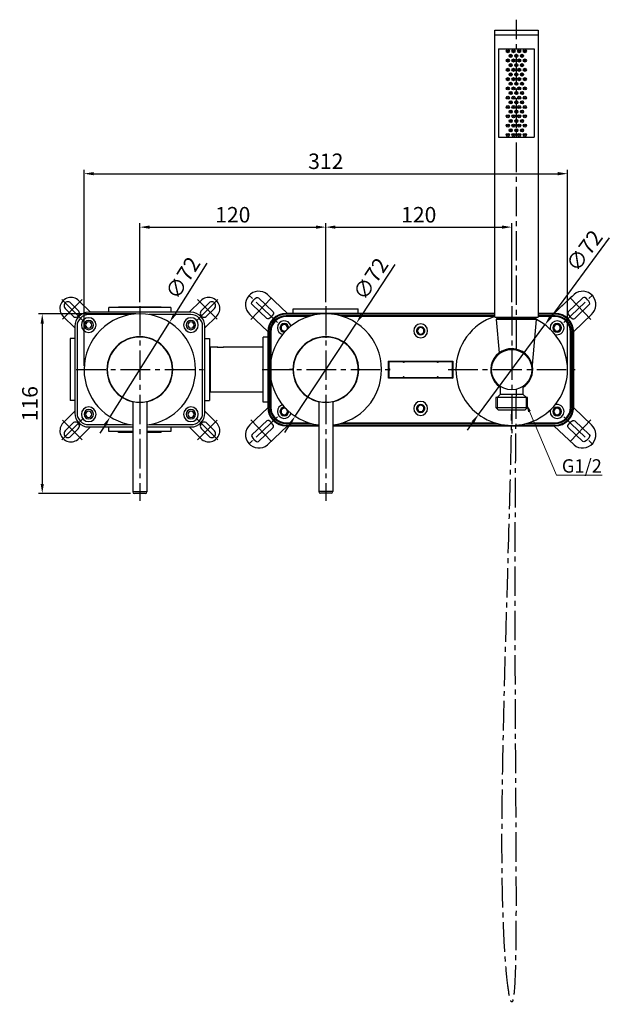
# Model space of a CAD drawing. Units: millimetres. Extents: x 9242 to 13756, y 10003 to 13172.
# Drawn here: x 12473 to 12854, y 10720 to 11356 of the extents above; entities that cross this region are included whole.
import ezdxf
from ezdxf import colors
from ezdxf.entities.mleader import LeaderData, LeaderLine
from ezdxf.math import Vec2, Vec3

# ---------------------------------------------------------------- set-up
doc = ezdxf.new("R2010")
doc.units = ezdxf.units.MM
doc.header["$PDSIZE"] = -1
doc.linetypes.add('CENTER2', pattern=[28.575, 19.05, -3.175, 3.175, -3.175])
for name, color, linetype, lineweight in [('나사선', 5, 'Continuous', 5), ('외형선', 7, 'Continuous', 25), ('치수선', 4, 'Continuous', 9)]:
    doc.layers.add(name, color=color, linetype=linetype, lineweight=lineweight)
doc.layers.add('중심선', color=1, linetype='CENTER2')
doc.dimstyles.get("Standard").update_dxf_attribs({"dimtxt": 0.18, "dimasz": 0.18, "dimexe": 0.18, "dimexo": 0.0625, "dimgap": 0.09, "dimtad": 0, "dimtih": 1, "dimtoh": 1, "dimdec": 4, "dimzin": 0, "dimdsep": 46, "dimtxsty": 'Standard', "dimcen": 0.09, "dimadec": 0, "dimazin": 0, "dimtfac": 1, "dimtdec": 4, "dimtofl": 0, "dimtmove": 0, "dimatfit": 3, "dimfxl": 0, "dimtolj": 1, "dimtzin": 0, "dimarcsym": 0})

# ---------------------------------------------------------------- blocks, each defined once
blk = doc.blocks.new('*D67')
at = {"layer": 'Defpoints', "color": 0}
for p in [(12670.93, 11221.9), (12550.93, 11170.95), (12670.93, 11170.95)]:
    blk.add_point(p, dxfattribs=at)
at = {"layer": '치수선', "color": 4, "lineweight": -2}
for p, q in [((12550.93, 11173.45), (12550.93, 11224.4)), ((12557.18, 11221.9), (12664.68, 11221.9)), ((12670.93, 11173.45), (12670.93, 11224.4))]:
    blk.add_line(p, q, dxfattribs=at)
at = {"layer": '치수선', "color": 4}
for points in [[(12557.18, 11222.95), (12557.18, 11220.86), (12550.93, 11221.9)], [(12664.68, 11222.95), (12664.68, 11220.86), (12670.93, 11221.9)]]:
    blk.add_solid(points, dxfattribs=at)
at = {"layer": '치수선', "color": 4, "insert": (12610.93, 11229.9), "char_height": 10, "attachment_point": 5}
blk.add_mtext('\\A1;120', dxfattribs=at)
blk = doc.blocks.new('_DotSmall')
at = {"color": 0, "linetype": 'ByBlock', "const_width": 0.5}
blk.add_lwpolyline([(-0.0625, 0, 1), (0.0625, 0, 1)], format="xyb", close=True, dxfattribs=at)
blk = doc.blocks.new('*D68')
at = {"layer": 'Defpoints', "color": 0}
for p in [(12790.93, 11221.9), (12670.93, 11170.95), (12790.93, 11170.95)]:
    blk.add_point(p, dxfattribs=at)
at = {"layer": '치수선', "color": 4, "lineweight": -2}
for p, q in [((12670.93, 11173.45), (12670.93, 11224.4)), ((12677.18, 11221.9), (12784.68, 11221.9)), ((12790.93, 11173.45), (12790.93, 11224.4))]:
    blk.add_line(p, q, dxfattribs=at)
at = {"layer": '치수선', "color": 4}
for points in [[(12677.18, 11222.95), (12677.18, 11220.86), (12670.93, 11221.9)], [(12784.68, 11222.95), (12784.68, 11220.86), (12790.93, 11221.9)]]:
    blk.add_solid(points, dxfattribs=at)
at = {"layer": '치수선', "color": 4, "insert": (12730.93, 11229.9), "char_height": 10, "attachment_point": 5}
blk.add_mtext('\\A1;120', dxfattribs=at)
blk = doc.blocks.new('*U40')
at = {"layer": '외형선'}
for centre, radius in [((-5.5, 0), 1), ((-5.5, 0), 0.4), ((-1.83, 0), 1), ((-1.83, 0), 0.4), ((1.83, 0), 1), ((1.83, 0), 0.4), ((5.5, 0), 1), ((5.5, 0), 0.4)]:
    blk.add_circle(centre, radius, dxfattribs=at)
blk = doc.blocks.new('*U39')
at = {"layer": '외형선', "color": 0, "linetype": 'ByBlock', "lineweight": -2}
for p in [(0, 0), (0, -6), (0, -12), (0, -18), (0, -24), (0, -30), (0, -36), (0, -42), (0, -48), (0, -54)]:
    blk.add_blockref('*U40', p, dxfattribs=at)
blk = doc.blocks.new('*D70')
at = {"layer": 'Defpoints', "color": 0}
for p in [(12570.08, 11160.43), (12531.78, 11099.46)]:
    blk.add_point(p, dxfattribs=at)
at = {"layer": '치수선', "color": 4, "lineweight": -2}
for p, q in [((12594.11, 11198.68), (12573.41, 11165.72)), ((12531.78, 11099.46), (12570.08, 11160.43)), ((12528.46, 11094.17), (12525.13, 11088.88))]:
    blk.add_line(p, q, dxfattribs=at)
at = {"layer": '치수선', "color": 4}
for points in [[(12572.53, 11166.28), (12574.29, 11165.17), (12570.08, 11160.43)], [(12527.57, 11094.72), (12529.34, 11093.62), (12531.78, 11099.46)]]:
    blk.add_solid(points, dxfattribs=at)
at = {"layer": '치수선', "color": 4, "insert": (12578.65, 11189.1), "char_height": 10, "attachment_point": 5, "rotation": 57.86186}
blk.add_mtext('\\A1;∅72', dxfattribs=at)
blk = doc.blocks.new('*D71')
at = {"layer": 'Defpoints', "color": 0}
for p in [(12690.73, 11160.02), (12651.14, 11099.88)]:
    blk.add_point(p, dxfattribs=at)
at = {"layer": '치수선', "color": 4, "lineweight": -2}
for p, q in [((12715.56, 11197.74), (12694.16, 11165.24)), ((12651.14, 11099.88), (12690.73, 11160.02)), ((12647.7, 11094.66), (12644.27, 11089.44))]:
    blk.add_line(p, q, dxfattribs=at)
at = {"layer": '치수선', "color": 4}
for points in [[(12693.29, 11165.81), (12695.03, 11164.66), (12690.73, 11160.02)], [(12646.83, 11095.23), (12648.57, 11094.08), (12651.14, 11099.88)]]:
    blk.add_solid(points, dxfattribs=at)
at = {"layer": '치수선', "color": 4, "insert": (12699.9, 11188.5), "char_height": 10, "attachment_point": 5, "rotation": 56.64417}
blk.add_mtext('\\A1;∅72', dxfattribs=at)
blk = doc.blocks.new('*D72')
at = {"layer": 'Defpoints', "color": 0}
for p in [(12812.35, 11158.88), (12769.51, 11101.01)]:
    blk.add_point(p, dxfattribs=at)
at = {"layer": '치수선', "color": 4, "lineweight": -2}
for p, q in [((12853.91, 11215.01), (12816.07, 11163.9)), ((12769.51, 11101.01), (12812.35, 11158.88)), ((12765.79, 11095.99), (12762.08, 11090.97))]:
    blk.add_line(p, q, dxfattribs=at)
at = {"layer": '치수선', "color": 4}
for points in [[(12815.23, 11164.52), (12816.91, 11163.28), (12812.35, 11158.88)], [(12764.96, 11096.61), (12766.63, 11095.37), (12769.51, 11101.01)]]:
    blk.add_solid(points, dxfattribs=at)
at = {"layer": '치수선', "color": 4, "insert": (12837.76, 11206.65), "char_height": 10, "attachment_point": 5, "rotation": 53.48848}
blk.add_mtext('\\A1;∅72', dxfattribs=at)
blk = doc.blocks.new('*D73')
at = {"layer": 'Defpoints', "color": 0}
for p in [(12550.93, 11165.95), (12487.96, 11050.01), (12547.43, 11050.01)]:
    blk.add_point(p, dxfattribs=at)
at = {"layer": '치수선', "color": 4, "lineweight": -2}
for p, q in [((12548.43, 11165.95), (12485.46, 11165.95)), ((12487.96, 11159.7), (12487.96, 11056.26)), ((12544.93, 11050.01), (12485.46, 11050.01))]:
    blk.add_line(p, q, dxfattribs=at)
at = {"layer": '치수선', "color": 4}
for points in [[(12486.91, 11159.7), (12489, 11159.7), (12487.96, 11165.95)], [(12486.91, 11056.26), (12489, 11056.26), (12487.96, 11050.01)]]:
    blk.add_solid(points, dxfattribs=at)
at = {"layer": '치수선', "color": 4, "insert": (12479.96, 11107.98), "char_height": 10, "attachment_point": 5, "rotation": 90}
blk.add_mtext('\\A1;116', dxfattribs=at)
blk = doc.blocks.new('*D63')
at = {"layer": 'Defpoints', "color": 0}
for p in [(12826.93, 11256.39), (12514.93, 11129.95), (12826.93, 11129.95)]:
    blk.add_point(p, dxfattribs=at)
at = {"layer": '치수선', "color": 4, "lineweight": -2}
for p, q in [((12514.93, 11132.45), (12514.93, 11258.89)), ((12826.93, 11132.45), (12826.93, 11258.89)), ((12521.18, 11256.39), (12820.68, 11256.39))]:
    blk.add_line(p, q, dxfattribs=at)
at = {"layer": '치수선', "color": 4}
for points in [[(12521.18, 11257.44), (12521.18, 11255.35), (12514.93, 11256.39)], [(12820.68, 11257.44), (12820.68, 11255.35), (12826.93, 11256.39)]]:
    blk.add_solid(points, dxfattribs=at)
at = {"layer": '치수선', "color": 4, "insert": (12670.93, 11264.39), "char_height": 10, "attachment_point": 5}
blk.add_mtext('\\A1;312', dxfattribs=at)

msp = doc.modelspace()

# ---------------------------------------------------------------- linework, layer by layer
at = {"color": 7, "linetype": 'Continuous', "lineweight": 25}
for p, q in [((12633.23, 11178.5), (12646.23, 11166.2)), ((12831.14, 11178.5), (12818.13, 11166.2)), ((12507.63, 11164.58), (12502.74, 11169.47)), ((12511.17, 11168.12), (12506.28, 11173.01)), ((12511.61, 11174.39), (12519.08, 11166.95)), ((12590.25, 11174.39), (12582.79, 11166.95)), ((12590.7, 11168.12), (12595.59, 11173.01)), ((12594.23, 11164.58), (12599.12, 11169.47)), ((12508.93, 11156.83), (12501.5, 11164.29)), ((12592.93, 11156.83), (12600.36, 11164.29)), ((12633.43, 11154.62), (12622, 11165.51)), ((12830.93, 11154.62), (12842.36, 11165.51)), ((12633.43, 11105.27), (12622, 11094.38)), ((12830.93, 11105.27), (12842.36, 11094.38)), ((12508.93, 11103.06), (12501.5, 11095.61)), ((12592.93, 11103.06), (12600.36, 11095.61)), ((12507.63, 11095.31), (12502.74, 11090.42)), ((12511.61, 11085.51), (12519.08, 11092.95)), ((12590.25, 11085.51), (12582.79, 11092.95)), ((12594.23, 11095.31), (12599.12, 11090.42)), ((12633.23, 11081.39), (12646.23, 11093.7)), ((12831.14, 11081.39), (12818.13, 11093.7)), ((12511.17, 11091.78), (12506.28, 11086.89)), ((12590.7, 11091.78), (12595.59, 11086.89))]:
    msp.add_line(p, q, dxfattribs=at)
for points in [[(12637.15, 11166.01, -0.144117), (12634.11, 11162.8, -0.332648), (12632.8, 11162.95), (12623.4, 11171.88, -0.332648), (12623.17, 11173.18, -0.144117), (12626.22, 11176.39, -0.332648), (12627.53, 11176.23), (12636.93, 11167.3, -0.332648)], [(12827.21, 11166.01, 0.144117), (12830.26, 11162.8, 0.332648), (12831.56, 11162.95), (12840.97, 11171.88, 0.332648), (12841.19, 11173.18, 0.144117), (12838.15, 11176.39, 0.332648), (12836.84, 11176.23), (12827.43, 11167.3, 0.332648)], [(12637.15, 11093.89, 0.144117), (12634.11, 11097.09, 0.332648), (12632.8, 11096.94), (12623.4, 11088.01, 0.332648), (12623.17, 11086.71, 0.144117), (12626.22, 11083.5, 0.332648), (12627.53, 11083.66), (12636.93, 11092.59, 0.332648)], [(12827.21, 11093.89, -0.144117), (12830.26, 11097.09, -0.332648), (12831.56, 11096.94), (12840.97, 11088.01, -0.332648), (12841.19, 11086.71, -0.144117), (12838.15, 11083.5, -0.332648), (12836.84, 11083.66), (12827.43, 11092.59, -0.332648)]]:
    msp.add_lwpolyline(points, format="xyb", close=True, dxfattribs=at)
for centre, radius, start, end in [((12506.48, 11169.41), 7.14, 44.15329, 225.79594), ((12595.38, 11169.41), 7.14, 314.20406, 135.84671), ((12627.69, 11171.94), 8.58, 49.80432, 228.49787), ((12836.68, 11171.94), 8.58, 311.50213, 130.19568), ((12504.51, 11171.24), 2.5, 44.98535, 225.01465), ((12597.36, 11171.24), 2.5, 314.98535, 135.01465), ((12509.47, 11166.28), 2.5, 222.84506, 47.15494), ((12592.4, 11166.28), 2.5, 132.84506, 317.15494), ((12506.48, 11090.48), 7.14, 134.20406, 315.84671), ((12509.47, 11093.61), 2.5, 312.84506, 137.15494), ((12592.4, 11093.61), 2.5, 42.84506, 227.15494), ((12595.38, 11090.48), 7.14, 224.15329, 45.79594), ((12627.69, 11087.95), 8.58, 131.50213, 310.19568), ((12836.68, 11087.95), 8.58, 229.80432, 48.49787), ((12504.51, 11088.65), 2.5, 134.98535, 315.01465), ((12597.36, 11088.65), 2.5, 224.98535, 45.01465)]:
    msp.add_arc(centre, radius, start, end, dxfattribs=at)
at = {"layer": '나사선'}
for p, q in [((12781.68, 11104.45), (12781.68, 11111.95)), ((12800.18, 11104.45), (12800.18, 11111.95))]:
    msp.add_line(p, q, dxfattribs=at)
at = {"layer": '외형선'}
for p, q in [((12779.93, 11348.89), (12807.93, 11348.89)), ((12779.93, 11163.89), (12779.93, 11348.89)), ((12807.93, 11348.89), (12807.93, 11163.89)), ((12779.93, 11345.89), (12807.93, 11345.89)), ((12782.43, 11336.89), (12805.43, 11336.89)), ((12782.43, 11336.89), (12782.43, 11279.89)), ((12805.43, 11336.89), (12805.43, 11279.89)), ((12782.43, 11279.89), (12805.43, 11279.89)), ((12818.25, 11166.2), (12829.72, 11177.43)), ((12530.93, 11166.95), (12530.93, 11169.95)), ((12570.93, 11169.95), (12530.93, 11169.95)), ((12537.43, 11170.45), (12536.93, 11169.95)), ((12537.43, 11170.45), (12564.43, 11170.45)), ((12564.43, 11170.45), (12564.93, 11169.95)), ((12570.93, 11169.95), (12570.93, 11166.95)), ((12649.93, 11166.2), (12649.93, 11169.2)), ((12649.93, 11169.2), (12691.93, 11169.2)), ((12691.93, 11166.2), (12691.93, 11169.2)), ((12583.93, 11166.95), (12517.93, 11166.95)), ((12544.95, 11165.45), (12517.93, 11165.45)), ((12583.93, 11165.45), (12556.91, 11165.45)), ((12645.43, 11165.7), (12645.43, 11166.2)), ((12779.93, 11166.2), (12645.43, 11166.2)), ((12666.7, 11165.7), (12645.43, 11165.7)), ((12645.43, 11164.2), (12645.43, 11164.7)), ((12661.53, 11164.7), (12645.43, 11164.7)), ((12659.84, 11164.2), (12645.43, 11164.2)), ((12779.93, 11165.7), (12675.17, 11165.7)), ((12779.93, 11164.7), (12680.34, 11164.7)), ((12779.84, 11164.2), (12682.02, 11164.2)), ((12779.93, 11163.89), (12807.93, 11163.89)), ((12780.97, 11162.35), (12782.86, 11140.83)), ((12806.88, 11162.35), (12780.97, 11162.35)), ((12804.29, 11132.73), (12806.88, 11162.35)), ((12818.93, 11166.2), (12807.93, 11166.2)), ((12818.93, 11165.7), (12807.93, 11165.7)), ((12818.93, 11164.7), (12807.93, 11164.7)), ((12818.93, 11164.2), (12807.93, 11164.2)), ((12818.93, 11165.7), (12818.93, 11166.2)), ((12818.93, 11164.2), (12818.93, 11164.7)), ((12508.93, 11157.95), (12508.93, 11101.95)), ((12510.43, 11157.95), (12510.43, 11101.95)), ((12591.43, 11101.95), (12591.43, 11157.95)), ((12592.93, 11101.95), (12592.93, 11157.95)), ((12641.58, 11156.95), (12642.08, 11156.95)), ((12646.78, 11156.95), (12646.28, 11156.95)), ((12817.58, 11156.95), (12818.08, 11156.95)), ((12822.78, 11156.95), (12822.28, 11156.95)), ((12508.93, 11149.95), (12505.93, 11149.95)), ((12505.93, 11149.95), (12505.93, 11109.95)), ((12592.93, 11149.95), (12595.93, 11149.95)), ((12595.93, 11149.95), (12595.93, 11109.95)), ((12633.43, 11150.95), (12630.43, 11150.95)), ((12630.43, 11108.95), (12630.43, 11150.95)), ((12633.93, 11154.2), (12633.43, 11154.2)), ((12633.43, 11154.2), (12633.43, 11105.7)), ((12633.93, 11154.2), (12633.93, 11105.7)), ((12635.43, 11154.2), (12634.93, 11154.2)), ((12634.93, 11154.2), (12634.93, 11105.7)), ((12635.43, 11154.2), (12635.43, 11105.7)), ((12670.93, 11150.95), (12670.93, 11150.46)), ((12730.08, 11154.95), (12729.58, 11154.95)), ((12734.28, 11154.95), (12734.78, 11154.95)), ((12828.93, 11154.2), (12829.43, 11154.2)), ((12828.93, 11105.7), (12828.93, 11154.2)), ((12829.43, 11105.7), (12829.43, 11154.2)), ((12830.43, 11105.7), (12830.43, 11154.2)), ((12830.43, 11154.2), (12830.93, 11154.2)), ((12830.93, 11105.7), (12830.93, 11154.2)), ((12596.43, 11143.45), (12595.93, 11143.95)), ((12600.33, 11144.45), (12596.43, 11144.45)), ((12596.43, 11115.45), (12596.43, 11144.45)), ((12600.43, 11144.45), (12600.43, 11144.43)), ((12605.43, 11144.43), (12605.43, 11144.45)), ((12630.43, 11144.45), (12605.53, 11144.45)), ((12711.48, 11124.45), (12711.48, 11135.45)), ((12711.78, 11135.15), (12711.48, 11135.45)), ((12711.48, 11135.45), (12752.88, 11135.45)), ((12711.78, 11124.75), (12711.78, 11135.15)), ((12711.78, 11135.15), (12752.58, 11135.15)), ((12752.58, 11135.15), (12752.88, 11135.45)), ((12752.58, 11135.15), (12752.58, 11124.75)), ((12752.88, 11135.45), (12752.88, 11124.45)), ((12711.78, 11124.75), (12711.48, 11124.45)), ((12752.88, 11124.45), (12711.48, 11124.45)), ((12752.58, 11124.75), (12711.78, 11124.75)), ((12752.58, 11124.75), (12752.88, 11124.45)), ((12783.48, 11119.29), (12783.48, 11113.95)), ((12798.38, 11113.95), (12798.38, 11119.29)), ((12596.43, 11116.45), (12595.93, 11115.95)), ((12630.43, 11115.45), (12596.43, 11115.45)), ((12780.68, 11111.95), (12780.68, 11105.45)), ((12801.18, 11111.95), (12780.68, 11111.95)), ((12783.48, 11113.95), (12781.48, 11111.95)), ((12798.38, 11113.95), (12783.48, 11113.95)), ((12800.38, 11111.95), (12798.38, 11113.95)), ((12801.18, 11105.45), (12801.18, 11111.95)), ((12508.93, 11109.95), (12505.93, 11109.95)), ((12546.43, 11109.43), (12546.43, 11051.01)), ((12555.43, 11109.43), (12555.43, 11051.01)), ((12592.93, 11109.95), (12595.93, 11109.95)), ((12633.43, 11108.95), (12630.43, 11108.95)), ((12633.93, 11105.7), (12633.43, 11105.7)), ((12635.43, 11105.7), (12634.93, 11105.7)), ((12666.43, 11109.43), (12666.43, 11051.25)), ((12670.93, 11108.95), (12670.93, 11109.44)), ((12675.43, 11109.43), (12675.43, 11051.25)), ((12730.08, 11104.95), (12729.58, 11104.95)), ((12734.28, 11104.95), (12734.78, 11104.95)), ((12780.68, 11105.45), (12782.18, 11103.95)), ((12780.68, 11105.45), (12801.18, 11105.45)), ((12799.68, 11103.95), (12801.18, 11105.45)), ((12828.93, 11105.7), (12829.43, 11105.7)), ((12830.43, 11105.7), (12830.93, 11105.7)), ((12641.58, 11102.95), (12642.08, 11102.95)), ((12646.78, 11102.95), (12646.28, 11102.95)), ((12782.18, 11103.95), (12799.68, 11103.95)), ((12817.58, 11102.95), (12818.08, 11102.95)), ((12822.78, 11102.95), (12822.28, 11102.95)), ((12517.93, 11094.45), (12544.95, 11094.45)), ((12517.93, 11092.95), (12546.43, 11092.95)), ((12530.93, 11089.95), (12530.93, 11092.95)), ((12555.43, 11092.95), (12583.93, 11092.95)), ((12556.91, 11094.45), (12583.93, 11094.45)), ((12570.93, 11092.95), (12570.93, 11089.95)), ((12645.43, 11095.7), (12645.43, 11095.2)), ((12645.43, 11095.7), (12659.84, 11095.7)), ((12645.43, 11095.2), (12661.53, 11095.2)), ((12645.43, 11094.2), (12645.43, 11093.7)), ((12645.43, 11094.2), (12666.43, 11094.2)), ((12645.43, 11093.7), (12666.43, 11093.7)), ((12675.43, 11094.2), (12786.7, 11094.2)), ((12675.43, 11093.7), (12818.93, 11093.7)), ((12680.34, 11095.2), (12781.53, 11095.2)), ((12682.02, 11095.7), (12779.84, 11095.7)), ((12795.17, 11094.2), (12818.93, 11094.2)), ((12800.34, 11095.2), (12818.93, 11095.2)), ((12802.02, 11095.7), (12818.93, 11095.7)), ((12818.93, 11095.7), (12818.93, 11095.2)), ((12818.93, 11094.2), (12818.93, 11093.7)), ((12546.43, 11089.95), (12530.93, 11089.95)), ((12537.43, 11089.45), (12536.93, 11089.95)), ((12546.43, 11089.45), (12537.43, 11089.45)), ((12570.93, 11089.95), (12555.43, 11089.95)), ((12564.43, 11089.45), (12555.43, 11089.45)), ((12564.43, 11089.45), (12564.93, 11089.95)), ((12555.43, 11051.01), (12546.43, 11051.01)), ((12554.43, 11050.01), (12547.43, 11050.01)), ((12675.43, 11051.25), (12666.43, 11051.25)), ((12674.43, 11050.25), (12667.43, 11050.25))]:
    msp.add_line(p, q, dxfattribs=at)
for points in [[(12555.43, 11094.23, 0.377964), (12586.93, 11129.95, 1), (12514.93, 11129.95, 0.377964), (12546.43, 11094.23, 0.377964)], [(12675.43, 11094.23, 0.377964), (12706.93, 11129.95, 1), (12634.93, 11129.95, 0.377964), (12666.43, 11094.23, 0.377964)], [(12779.93, 11164.22, 0.325899), (12754.93, 11129.94, 1), (12826.93, 11129.95, 0.285425), (12806.87, 11162.23, 0.285425)], [(12555.43, 11109.18, 0.35301), (12572.18, 11129.95, 1), (12529.68, 11129.95, 0.35301), (12546.43, 11109.18, 0.35301)], [(12675.43, 11109.18, 0.35301), (12692.18, 11129.95, 1), (12649.68, 11129.95, 0.35301), (12666.43, 11109.18, 0.35301)]]:
    msp.add_lwpolyline(points, format="xyb", dxfattribs=at)
msp.add_lwpolyline([(12783.83, 11162.89), (12804.18, 11162.89)], dxfattribs=at)
at = {"layer": '외형선', "flags": 128}
for points in [[(12649.93, 11129.95), (12649.92, 11129.95), (12649.89, 11129.95), (12649.84, 11129.95), (12649.78, 11129.95), (12649.69, 11129.95), (12649.58, 11129.95), (12649.46, 11129.95), (12649.31, 11129.95), (12649.15, 11129.95), (12648.98, 11129.95), (12648.78, 11129.95), (12648.58, 11129.95), (12648.35, 11129.95), (12648.12, 11129.95), (12647.87, 11129.95), (12647.61, 11129.95), (12647.43, 11129.95)], [(12691.93, 11129.95), (12691.94, 11129.95), (12691.97, 11129.95), (12692.02, 11129.95), (12692.09, 11129.95), (12692.18, 11129.95), (12692.28, 11129.95), (12692.41, 11129.95), (12692.55, 11129.95), (12692.71, 11129.95), (12692.89, 11129.95), (12693.08, 11129.95), (12693.29, 11129.95), (12693.51, 11129.95), (12693.75, 11129.95), (12693.99, 11129.95), (12694.25, 11129.95), (12694.43, 11129.95)]]:
    msp.add_lwpolyline(points, dxfattribs=at)
at = {"layer": '외형선'}
for centre, radius in [((12790.26, 11332.39), 1), ((12790.26, 11326.39), 1), ((12790.26, 11332.39), 0.4), ((12793.93, 11332.39), 1), ((12793.93, 11326.39), 1), ((12793.93, 11332.39), 0.4), ((12797.59, 11332.39), 1), ((12797.59, 11326.39), 1), ((12797.59, 11332.39), 0.4), ((12790.26, 11320.39), 1), ((12790.26, 11326.39), 0.4), ((12793.93, 11320.39), 1), ((12793.93, 11326.39), 0.4), ((12797.59, 11320.39), 1), ((12797.59, 11326.39), 0.4), ((12790.26, 11314.39), 1), ((12790.26, 11320.39), 0.4), ((12790.26, 11314.39), 0.4), ((12793.93, 11314.39), 1), ((12793.93, 11320.39), 0.4), ((12793.93, 11314.39), 0.4), ((12797.59, 11314.39), 1), ((12797.59, 11320.39), 0.4), ((12797.59, 11314.39), 0.4), ((12790.26, 11308.39), 1), ((12790.26, 11308.39), 0.4), ((12793.93, 11308.39), 1), ((12793.93, 11308.39), 0.4), ((12797.59, 11308.39), 1), ((12797.59, 11308.39), 0.4), ((12790.26, 11302.39), 1), ((12790.26, 11302.39), 0.4), ((12793.93, 11302.39), 1), ((12793.93, 11302.39), 0.4), ((12797.59, 11302.39), 1), ((12797.59, 11302.39), 0.4), ((12790.26, 11296.39), 1), ((12790.26, 11296.39), 0.4), ((12793.93, 11296.39), 1), ((12793.93, 11296.39), 0.4), ((12797.59, 11296.39), 1), ((12797.59, 11296.39), 0.4), ((12790.26, 11290.39), 1), ((12790.26, 11290.39), 0.4), ((12793.93, 11290.39), 1), ((12793.93, 11290.39), 0.4), ((12797.59, 11290.39), 1), ((12797.59, 11290.39), 0.4), ((12790.26, 11284.39), 1), ((12790.26, 11284.39), 0.4), ((12793.93, 11284.39), 1), ((12793.93, 11284.39), 0.4), ((12797.59, 11284.39), 1), ((12797.59, 11284.39), 0.4), ((12790.93, 11129.95), 13)]:
    msp.add_circle(centre, radius, dxfattribs=at)
for centre, radius, start, end in [((12517.93, 11157.95), 9, 90, 180), ((12517.93, 11157.95), 7.5, 90, 180), ((12517.97, 11158.72), 4.75, 0, 180), ((12583.89, 11158.72), 4.75, 0, 180), ((12583.93, 11157.95), 9, 0, 90), ((12583.93, 11157.95), 7.5, 0, 90), ((12645.43, 11154.2), 12, 90, 180), ((12645.43, 11154.2), 11.5, 90, 180), ((12645.43, 11154.2), 10.5, 90, 180), ((12645.43, 11154.2), 10, 90, 180), ((12781.47, 11162.39), 0.5, 90, 185.00016), ((12783.83, 11164.04), 1.15, 187.49472, 270), ((12804.03, 11164.04), 1.15, 270, 352.50528), ((12790.93, 11129.95), 36, 66.23771, 67.37748), ((12806.38, 11162.39), 0.5, 354.99984, 90), ((12790.93, 11129.95), 36, 64.17453, 64.20004), ((12818.93, 11154.2), 12, 360, 90), ((12818.93, 11154.2), 11.5, 0, 90), ((12818.93, 11154.2), 10.5, 360, 90), ((12818.93, 11154.2), 10, 0, 90), ((12517.97, 11158.72), 4.75, 180, 0), ((12517.97, 11158.72), 3, 0, 180), ((12517.97, 11158.72), 3, 180, 0), ((12517.97, 11158.72), 2, 0, 180), ((12517.97, 11158.72), 2, 180, 0), ((12583.89, 11158.72), 4.75, 180, 0), ((12583.89, 11158.72), 3, 0, 180), ((12583.89, 11158.72), 3, 180, 0), ((12583.89, 11158.72), 2, 0, 180), ((12583.89, 11158.72), 2, 180, 0), ((12644.18, 11156.95), 4.5, 15.16212, 180), ((12644.18, 11156.95), 4.5, 180, 254.3049), ((12644.18, 11156.95), 2.8, 0, 180), ((12644.18, 11156.95), 2.8, 180, 272.02645), ((12644.18, 11156.95), 2.6, 0, 180), ((12644.18, 11156.95), 2.6, 180, 276.53676), ((12644.18, 11156.95), 2.1, 0, 180), ((12644.18, 11156.95), 2.1, 180, 298.12651), ((12644.18, 11156.95), 2.1, 331.34051, 0), ((12644.18, 11156.95), 2.6, 352.93026, 0), ((12644.18, 11156.95), 2.8, 357.44057, 0), ((12732.18, 11154.95), 4.5, 0, 180), ((12732.18, 11154.95), 2.6, 0, 180), ((12732.18, 11154.95), 2.1, 0, 180), ((12820.18, 11156.95), 4.5, 0, 180), ((12820.18, 11156.95), 4.5, 180, 192.24913), ((12820.18, 11156.95), 2.8, 0, 180), ((12820.18, 11156.95), 2.8, 180, 0), ((12820.18, 11156.95), 2.6, 0, 180), ((12820.18, 11156.95), 2.6, 180, 0), ((12820.18, 11156.95), 2.1, 0, 180), ((12820.18, 11156.95), 2.1, 180, 0), ((12820.18, 11156.95), 4.5, 253.16965, 0), ((12550.93, 11129.95), 21, 90, 270), ((12550.93, 11129.95), 21, 270, 90), ((12670.93, 11129.95), 21, 90, 270), ((12670.93, 11129.95), 21, 270, 90), ((12732.18, 11154.95), 4.5, 180, 0), ((12732.18, 11154.95), 2.6, 180, 0), ((12732.18, 11154.95), 2.1, 180, 0), ((12790.93, 11129.95), 13.55, 0, 236.64564), ((12790.93, 11129.95), 13.25, 304.21252, 235.78748), ((12711.78, 11129.95), 0.5, 344.81356, 90), ((12721.18, 11135.15), 0.5, 180, 254.81356), ((12721.18, 11135.15), 0.5, 254.81356, 0), ((12743.18, 11135.15), 0.5, 180, 254.81356), ((12743.18, 11135.15), 0.5, 254.81356, 0), ((12752.58, 11129.95), 0.5, 90, 164.81356), ((12711.78, 11129.95), 0.5, 270, 344.81356), ((12721.18, 11124.75), 0.5, 74.81356, 180), ((12721.18, 11124.75), 0.5, 0, 74.81356), ((12743.18, 11124.75), 0.5, 74.81356, 180), ((12743.18, 11124.75), 0.5, 0, 74.81356), ((12752.58, 11129.95), 0.5, 164.81356, 270), ((12790.93, 11129.95), 13.55, 303.35436, 0), ((12517.97, 11101.17), 4.75, 0, 180), ((12583.89, 11101.17), 4.75, 0, 180), ((12645.43, 11105.7), 12, 180, 270), ((12645.43, 11105.7), 11.5, 180, 270), ((12645.43, 11105.7), 10.5, 180, 270), ((12645.43, 11105.7), 10, 180, 270), ((12644.18, 11102.95), 4.5, 105.6951, 180), ((12644.18, 11102.95), 2.8, 87.97355, 180), ((12644.18, 11102.95), 2.6, 83.46324, 180), ((12644.18, 11102.95), 2.1, 0, 180), ((12732.18, 11104.95), 4.5, 0, 180), ((12732.18, 11104.95), 4.5, 180, 0), ((12732.18, 11104.95), 2.6, 0, 180), ((12732.18, 11104.95), 2.6, 180, 0), ((12732.18, 11104.95), 2.1, 0, 180), ((12732.18, 11104.95), 2.1, 180, 0), ((12820.18, 11102.95), 2.8, 0, 180), ((12820.18, 11102.95), 2.6, 0, 180), ((12820.18, 11102.95), 2.1, 0, 180), ((12820.18, 11102.95), 4.5, 0, 106.83035), ((12818.93, 11105.7), 10, 270, 0), ((12818.93, 11105.7), 10.5, 270, 0), ((12818.93, 11105.7), 11.5, 270, 0), ((12818.93, 11105.7), 12, 270, 0), ((12517.93, 11101.95), 9, 180, 270), ((12517.93, 11101.95), 7.5, 180, 270), ((12517.97, 11101.17), 4.75, 180, 0), ((12517.97, 11101.17), 3, 0, 180), ((12517.97, 11101.17), 3, 180, 0), ((12517.97, 11101.17), 2, 0, 180), ((12517.97, 11101.17), 2, 180, 0), ((12583.89, 11101.17), 4.75, 180, 0), ((12583.89, 11101.17), 3, 0, 180), ((12583.89, 11101.17), 3, 180, 0), ((12583.89, 11101.17), 2, 0, 180), ((12583.89, 11101.17), 2, 180, 0), ((12583.93, 11101.95), 7.5, 270, 0), ((12583.93, 11101.95), 9, 270, 0), ((12644.18, 11102.95), 4.5, 180, 344.83788), ((12644.18, 11102.95), 2.8, 180, 0), ((12644.18, 11102.95), 2.6, 180, 0), ((12644.18, 11102.95), 2.1, 180, 0), ((12644.18, 11102.95), 2.6, 0, 7.06974), ((12644.18, 11102.95), 2.8, 0, 2.55943), ((12820.18, 11102.95), 4.5, 167.75087, 180), ((12820.18, 11102.95), 4.5, 180, 0), ((12820.18, 11102.95), 2.8, 180, 0), ((12820.18, 11102.95), 2.6, 180, 0), ((12820.18, 11102.95), 2.1, 180, 0), ((12547.43, 11051.01), 1, 180, 270), ((12554.43, 11051.01), 1, 270, 0), ((12667.43, 11051.25), 1, 180, 270), ((12674.43, 11051.25), 1, 270, 0)]:
    msp.add_arc(centre, radius, start, end, dxfattribs=at)
for points, knots in [([(12793.93, 11162.89), (12793.17, 11162.89), (12791.6, 11162.89), (12789.28, 11162.89), (12787.05, 11162.89), (12785.06, 11162.89), (12783.44, 11162.89), (12782.29, 11162.89), (12781.59, 11162.89), (12781.51, 11162.89), (12781.47, 11162.89)], [0, 0, 0, 0, 0.116517, 0.240011, 0.368641, 0.5, 0.631359, 0.759989, 0.883484, 1, 1, 1, 1]), ([(12793.93, 11162.89), (12794.69, 11162.89), (12796.25, 11162.89), (12798.57, 11162.89), (12800.8, 11162.89), (12802.8, 11162.89), (12804.42, 11162.89), (12805.56, 11162.89), (12806.26, 11162.89), (12806.34, 11162.89), (12806.38, 11162.89)], [0, 0, 0, 0, 0.116516, 0.240011, 0.36864, 0.5, 0.631359, 0.759989, 0.883484, 1, 1, 1, 1]), ([(12605.53, 11144.45), (12605.53, 11144.45), (12605.52, 11144.44), (12605.45, 11144.43), (12605.34, 11144.41), (12605.18, 11144.38), (12604.99, 11144.35), (12604.76, 11144.32), (12604.49, 11144.28), (12604.21, 11144.25), (12603.93, 11144.23), (12603.67, 11144.21), (12603.42, 11144.2), (12603.18, 11144.2), (12602.93, 11144.19), (12602.68, 11144.2), (12602.43, 11144.2), (12602.19, 11144.21), (12601.92, 11144.23), (12601.64, 11144.26), (12601.36, 11144.29), (12601.1, 11144.32), (12600.87, 11144.35), (12600.68, 11144.38), (12600.52, 11144.41), (12600.41, 11144.43), (12600.34, 11144.44), (12600.34, 11144.45), (12600.33, 11144.45)], [0, 0, 0, 0, 0.042744, 0.085661, 0.128582, 0.171507, 0.21416, 0.256546, 0.298367, 0.339723, 0.380672, 0.410969, 0.44089, 0.470743, 0.500837, 0.530698, 0.560648, 0.590805, 0.62106, 0.661933, 0.703329, 0.745216, 0.787792, 0.830377, 0.873707, 0.915823, 0.957692, 1, 1, 1, 1]), ([(12605.43, 11144.45), (12605.43, 11144.45), (12605.43, 11144.44), (12605.41, 11144.44), (12605.38, 11144.44), (12605.35, 11144.43), (12605.3, 11144.42), (12605.24, 11144.41), (12605.16, 11144.4), (12605.05, 11144.38), (12604.9, 11144.36), (12604.73, 11144.34), (12604.57, 11144.32), (12604.45, 11144.31), (12604.32, 11144.3), (12604.21, 11144.29), (12604.09, 11144.28), (12603.99, 11144.27), (12603.82, 11144.26), (12603.57, 11144.24), (12603.25, 11144.23), (12602.99, 11144.23), (12602.8, 11144.23), (12602.67, 11144.23), (12602.53, 11144.23), (12602.39, 11144.24), (12602.25, 11144.25), (12602.11, 11144.25), (12601.96, 11144.26), (12601.79, 11144.27), (12601.59, 11144.29), (12601.38, 11144.31), (12601.18, 11144.34), (12601.03, 11144.36), (12600.91, 11144.37), (12600.81, 11144.39), (12600.73, 11144.4), (12600.67, 11144.41), (12600.6, 11144.42), (12600.51, 11144.43), (12600.45, 11144.44), (12600.44, 11144.45), (12600.43, 11144.45)], [0, 0, 0, 0, 0.021641, 0.04295, 0.063929, 0.08458, 0.104904, 0.124903, 0.148374, 0.177095, 0.211068, 0.250289, 0.272624, 0.293451, 0.312769, 0.33058, 0.346882, 0.361677, 0.374964, 0.418896, 0.460569, 0.5, 0.516632, 0.533675, 0.551131, 0.569001, 0.587287, 0.60599, 0.625111, 0.649345, 0.678197, 0.711665, 0.74975, 0.776488, 0.800892, 0.822962, 0.842697, 0.860098, 0.875166, 0.915466, 0.957073, 1, 1, 1, 1]), ([(12721.18, 11135.15), (12721.18, 11135.13), (12721.17, 11135.08), (12721.15, 11135.02), (12721.13, 11134.96), (12721.12, 11134.9), (12721.1, 11134.85), (12721.09, 11134.8), (12721.08, 11134.76), (12721.07, 11134.73), (12721.06, 11134.69), (12721.05, 11134.67), (12721.05, 11134.67), (12721.05, 11134.66)], [0, 0, 0, 0, 0.071167, 0.174232, 0.250048, 0.340019, 0.42337, 0.500095, 0.589332, 0.672476, 0.750152, 0.879364, 1, 1, 1, 1]), ([(12743.18, 11135.15), (12743.18, 11135.13), (12743.17, 11135.08), (12743.15, 11135.02), (12743.13, 11134.96), (12743.12, 11134.9), (12743.1, 11134.85), (12743.09, 11134.8), (12743.08, 11134.76), (12743.07, 11134.73), (12743.06, 11134.69), (12743.05, 11134.67), (12743.05, 11134.67), (12743.05, 11134.66)], [0, 0, 0, 0, 0.071167, 0.174232, 0.250048, 0.340019, 0.42337, 0.500095, 0.589332, 0.672476, 0.750152, 0.879364, 1, 1, 1, 1]), ([(12711.78, 11129.95), (12711.8, 11129.94), (12711.84, 11129.93), (12711.91, 11129.91), (12711.97, 11129.9), (12712.03, 11129.88), (12712.08, 11129.87), (12712.13, 11129.85), (12712.17, 11129.84), (12712.2, 11129.83), (12712.23, 11129.82), (12712.26, 11129.82), (12712.26, 11129.82), (12712.26, 11129.82)], [0, 0, 0, 0, 0.0711668, 0.1742324, 0.2500475, 0.3400187, 0.4233696, 0.5000955, 0.5893321, 0.6724757, 0.7501516, 0.8793644, 1, 1, 1, 1]), ([(12721.18, 11124.75), (12721.19, 11124.76), (12721.2, 11124.81), (12721.22, 11124.87), (12721.23, 11124.93), (12721.25, 11124.99), (12721.26, 11125.04), (12721.28, 11125.09), (12721.29, 11125.13), (12721.3, 11125.17), (12721.31, 11125.2), (12721.31, 11125.22), (12721.31, 11125.23), (12721.31, 11125.23)], [0, 0, 0, 0, 0.071167, 0.174232, 0.250048, 0.340019, 0.42337, 0.500095, 0.589332, 0.672476, 0.750152, 0.879364, 1, 1, 1, 1]), ([(12743.18, 11124.75), (12743.19, 11124.76), (12743.2, 11124.81), (12743.22, 11124.87), (12743.23, 11124.93), (12743.25, 11124.99), (12743.26, 11125.04), (12743.28, 11125.09), (12743.29, 11125.13), (12743.3, 11125.17), (12743.31, 11125.2), (12743.31, 11125.22), (12743.31, 11125.23), (12743.31, 11125.23)], [0, 0, 0, 0, 0.071167, 0.174232, 0.250048, 0.340019, 0.42337, 0.500095, 0.589332, 0.672476, 0.750152, 0.879364, 1, 1, 1, 1]), ([(12752.58, 11129.95), (12752.56, 11129.95), (12752.52, 11129.96), (12752.46, 11129.98), (12752.39, 11130), (12752.34, 11130.01), (12752.29, 11130.03), (12752.24, 11130.04), (12752.2, 11130.05), (12752.16, 11130.06), (12752.13, 11130.07), (12752.11, 11130.08), (12752.1, 11130.08), (12752.1, 11130.08)], [0, 0, 0, 0, 0.0711668, 0.1742324, 0.2500475, 0.3400187, 0.4233696, 0.5000955, 0.5893321, 0.6724757, 0.7501516, 0.8793644, 1, 1, 1, 1])]:
    msp.add_open_spline(points, degree=3, knots=knots, dxfattribs=at)
for points in [[(12729.68, 11154.95), (12729.69, 11155.06), (12729.69, 11155.27), (12729.76, 11155.6), (12729.87, 11155.91), (12730.01, 11156.2), (12730.19, 11156.47), (12730.41, 11156.72), (12730.66, 11156.94), (12730.93, 11157.12), (12731.22, 11157.26), (12731.53, 11157.37), (12731.86, 11157.43), (12732.18, 11157.45), (12732.51, 11157.43), (12732.83, 11157.37), (12733.14, 11157.26), (12733.44, 11157.12), (12733.71, 11156.94), (12733.96, 11156.72), (12734.17, 11156.47), (12734.35, 11156.2), (12734.5, 11155.91), (12734.6, 11155.6), (12734.67, 11155.27), (12734.68, 11155.06), (12734.68, 11154.95)], [(12734.68, 11154.95), (12734.68, 11154.84), (12734.67, 11154.62), (12734.6, 11154.3), (12734.5, 11153.99), (12734.35, 11153.69), (12734.17, 11153.42), (12733.96, 11153.17), (12733.71, 11152.96), (12733.44, 11152.78), (12733.14, 11152.63), (12732.83, 11152.52), (12732.51, 11152.46), (12732.18, 11152.44), (12731.86, 11152.46), (12731.53, 11152.52), (12731.22, 11152.63), (12730.93, 11152.78), (12730.66, 11152.96), (12730.41, 11153.17), (12730.19, 11153.42), (12730.01, 11153.69), (12729.87, 11153.99), (12729.76, 11154.3), (12729.69, 11154.62), (12729.69, 11154.84), (12729.68, 11154.95)], [(12729.68, 11104.95), (12729.69, 11105.06), (12729.69, 11105.27), (12729.76, 11105.6), (12729.87, 11105.91), (12730.01, 11106.2), (12730.19, 11106.47), (12730.41, 11106.72), (12730.66, 11106.94), (12730.93, 11107.12), (12731.22, 11107.26), (12731.53, 11107.37), (12731.86, 11107.43), (12732.18, 11107.45), (12732.51, 11107.43), (12732.83, 11107.37), (12733.14, 11107.26), (12733.44, 11107.12), (12733.71, 11106.94), (12733.96, 11106.72), (12734.17, 11106.47), (12734.35, 11106.2), (12734.5, 11105.91), (12734.6, 11105.6), (12734.67, 11105.27), (12734.68, 11105.06), (12734.68, 11104.95)], [(12734.68, 11104.95), (12734.68, 11104.84), (12734.67, 11104.62), (12734.6, 11104.3), (12734.5, 11103.99), (12734.35, 11103.69), (12734.17, 11103.42), (12733.96, 11103.17), (12733.71, 11102.96), (12733.44, 11102.78), (12733.14, 11102.63), (12732.83, 11102.52), (12732.51, 11102.46), (12732.18, 11102.44), (12731.86, 11102.46), (12731.53, 11102.52), (12731.22, 11102.63), (12730.93, 11102.78), (12730.66, 11102.96), (12730.41, 11103.17), (12730.19, 11103.42), (12730.01, 11103.69), (12729.87, 11103.99), (12729.76, 11104.3), (12729.69, 11104.62), (12729.69, 11104.84), (12729.68, 11104.95)]]:
    msp.add_open_spline(points, degree=3, dxfattribs=at)
at = {"layer": '중심선'}
for p, q in [((12793.93, 11143.16), (12793.93, 11355.74)), ((12514.06, 11161.69), (12499.91, 11175.84)), ((12501.06, 11162.58), (12513.79, 11175.31)), ((12587.8, 11161.69), (12601.95, 11175.84)), ((12600.8, 11162.58), (12588.07, 11175.31)), ((12639.79, 11160.45), (12619.79, 11179.44)), ((12622.46, 11162.23), (12637.12, 11177.66)), ((12824.57, 11160.45), (12844.57, 11179.44)), ((12841.9, 11162.23), (12827.24, 11177.66)), ((12550.93, 11170.95), (12550.93, 11045.25)), ((12670.93, 11170.95), (12670.93, 11045.25)), ((12790.93, 11170.95), (12790.93, 11088.95)), ((12509.93, 11129.95), (12591.93, 11129.95)), ((12629.93, 11129.95), (12711.93, 11129.95)), ((12749.93, 11129.95), (12831.93, 11129.95)), ((12639.79, 11099.44), (12619.79, 11080.45)), ((12824.57, 11099.44), (12844.57, 11080.45)), ((12514.06, 11098.21), (12499.91, 11084.06)), ((12501.06, 11097.31), (12513.79, 11084.59)), ((12587.8, 11098.21), (12601.95, 11084.06)), ((12600.8, 11097.31), (12588.07, 11084.59)), ((12622.46, 11097.66), (12637.12, 11082.23)), ((12841.9, 11097.66), (12827.24, 11082.23))]:
    msp.add_line(p, q, dxfattribs=at)
msp.add_open_spline([(12793.74, 11117.25), (12791.2, 10921.8), (12796.74, 10723.53), (12788.69, 10719.46), (12780.73, 10817.89), (12790.06, 11030.38), (12790.93, 11103.95)], degree=3, knots=[9.555662, 9.555662, 9.555662, 9.555662, 438.532587, 520.213634, 683.433394, 953.481535, 953.481535, 953.481535, 953.481535], dxfattribs=at)

# ---------------------------------------------------------------- block references
at = {"layer": '외형선'}
msp.add_blockref('*U39', (12793.91, 11335.39), dxfattribs=at)

# ---------------------------------------------------------------- dimensions: what is measured, and where the dimension line sits
at = {"layer": '치수선'}
for base, p1, p2, picture, middle in [((12826.93, 11256.39), (12514.93, 11129.95), (12826.93, 11129.95), '*D63', (12670.93, 11264.39)), ((12670.93, 11221.9), (12550.93, 11170.95), (12670.93, 11170.95), '*D67', (12610.93, 11229.9)), ((12790.93, 11221.9), (12670.93, 11170.95), (12790.93, 11170.95), '*D68', (12730.93, 11229.9))]:
    dim = msp.add_linear_dim(base=base, p1=p1, p2=p2, dimstyle='Standard', override={"dimscale": 2.5, "dimtxt": 4, "dimasz": 2.5, "dimexe": 1, "dimexo": 1, "dimgap": 1.2, "dimtad": 1, "dimtih": 0, "dimtoh": 0, "dimdec": 1, "dimzin": 8, "dimcen": -0.5, "dimclrd": 4, "dimclre": 4, "dimclrt": 4, "dimadec": 1, "dimazin": 2, "dimtfac": 0.333333, "dimtdec": 1, "dimtofl": 1, "dimldrblk": 'DotSmall', "dimtzin": 8}, dxfattribs=at)
    dim.commit()
    dim.dimension.update_dxf_attribs({"geometry": picture, "text_midpoint": middle})
dim = msp.add_diameter_dim_2p(p1=(12769.51, 11101.01), p2=(12812.35, 11158.88), dimstyle='Standard', override={"dimscale": 2.5, "dimtxt": 4, "dimasz": 2.5, "dimexe": 1, "dimexo": 1, "dimgap": 1.2, "dimtad": 1, "dimtih": 0, "dimtoh": 0, "dimdec": 1, "dimzin": 8, "dimcen": -0.5, "dimclrd": 4, "dimclre": 4, "dimclrt": 4, "dimadec": 1, "dimazin": 2, "dimtfac": 0.333333, "dimtdec": 1, "dimtofl": 1, "dimldrblk": 'DotSmall', "dimtzin": 8}, dxfattribs=at)
dim.commit()
dim.dimension.update_dxf_attribs({"geometry": '*D72', "text_midpoint": (12844.19, 11201.89), "dimtype": 131})
for p1, p2, picture, middle in [((12531.78, 11099.46), (12570.08, 11160.43), '*D70', (12578.65, 11189.1)), ((12651.14, 11099.88), (12690.73, 11160.02), '*D71', (12699.9, 11188.5))]:
    dim = msp.add_diameter_dim_2p(p1=p1, p2=p2, dimstyle='Standard', override={"dimscale": 2.5, "dimtxt": 4, "dimasz": 2.5, "dimexe": 1, "dimexo": 1, "dimgap": 1.2, "dimtad": 1, "dimtih": 0, "dimtoh": 0, "dimdec": 1, "dimzin": 8, "dimcen": -0.5, "dimclrd": 4, "dimclre": 4, "dimclrt": 4, "dimadec": 1, "dimazin": 2, "dimtfac": 0.333333, "dimtdec": 1, "dimtofl": 1, "dimldrblk": 'DotSmall', "dimtzin": 8}, dxfattribs=at)
    dim.commit()
    dim.dimension.update_dxf_attribs({"geometry": picture, "text_midpoint": middle})
dim = msp.add_linear_dim(base=(12487.96, 11050.01), p1=(12550.93, 11165.95), p2=(12547.43, 11050.01), angle=90, dimstyle='Standard', override={"dimscale": 2.5, "dimtxt": 4, "dimasz": 2.5, "dimexe": 1, "dimexo": 1, "dimgap": 1.2, "dimtad": 1, "dimtih": 0, "dimtoh": 0, "dimdec": 0, "dimzin": 8, "dimcen": -0.5, "dimclrd": 4, "dimclre": 4, "dimclrt": 4, "dimadec": 1, "dimazin": 2, "dimtfac": 0.333333, "dimtdec": 1, "dimtofl": 1, "dimldrblk": 'DotSmall', "dimtzin": 8}, dxfattribs=at)
dim.commit()
dim.dimension.update_dxf_attribs({"geometry": '*D73', "text_midpoint": (12479.96, 11107.98)})

# ---------------------------------------------------------------- leaders
ml = msp.add_multileader_mtext('Standard', dxfattribs=at)
ml.set_content('\\A1;{\\C256;G1/2}', color=3)
ml.set_leader_properties(color=256, linetype='ByLayer', lineweight=-1)
ml.build(insert=Vec2(0, 0))
ml.multileader.update_dxf_attribs({"text_left_attachment_type": 5, "text_right_attachment_type": 5, "dogleg_length": 0.288, "arrow_head_size": 5.76, "scale": 1.8})
ctx = ml.context
ctx.base_point, ctx.scale, ctx.char_height, ctx.arrow_head_size, ctx.landing_gap_size, ctx.plane_origin = Vec3(12820.39, 11061.76), 1.8, 8.64, 5.76, 2.88, Vec3(12787.18, 11031.9)
ctx.left_attachment, ctx.right_attachment = 5, 5
notes = []
notes.append((ctx, [(0, (1, 1, 0), (12819.88, 11061.76), (1, 0), 0.518, [(0, [(12800.18, 11108.2)], 0, [])])]))
ctx.mtext.insert, ctx.mtext.flow_direction = Vec3(12823.27, 11072.13), 5
for ctx, leaders in notes:
    for number, flags, end, landing, length, lines in leaders:
        leader = LeaderData()
        leader.index, (leader.has_last_leader_line, leader.has_dogleg_vector, leader.attachment_direction) = number, flags
        leader.last_leader_point, leader.dogleg_vector, leader.dogleg_length = Vec3(end), Vec3(landing), length
        for number, points, colour, breaks in lines:
            line = LeaderLine()
            line.index, line.vertices, line.color, line.breaks = number, Vec3.list(points), colors.encode_raw_color(colour), breaks
            leader.lines.append(line)
        ctx.leaders.append(leader)

doc.saveas('drawing.dxf')
